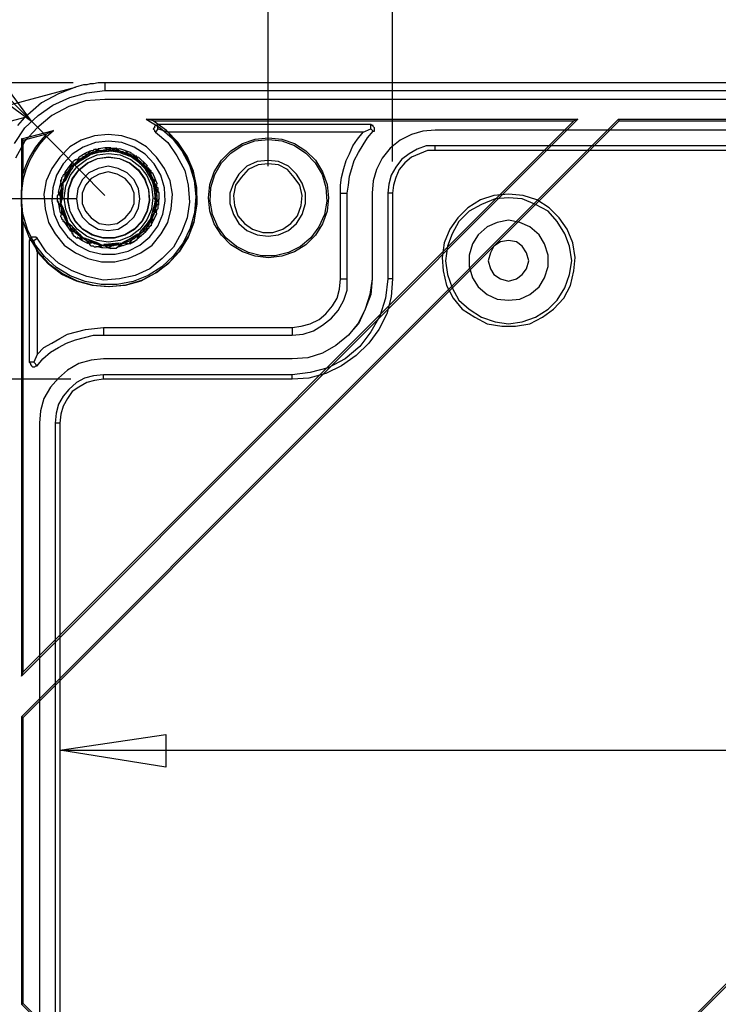
# Model space of a CAD drawing. Units: millimetres. Extents: x 0 to 841, y 0 to 594.
# Drawn here: x 160 to 184, y 508 to 542 of the extents above; entities that cross this region are included whole.
import ezdxf

# ---------------------------------------------------------------- set-up
doc = ezdxf.new("R2010")
doc.units = ezdxf.units.MM
doc.layers.add('CAPA_1', color=18, linetype='Continuous')

msp = doc.modelspace()

# ---------------------------------------------------------------- linework, layer by layer
at = {"layer": 'CAPA_1'}
for p, q in [((168.602, 537.365), (168.602, 554.129)), ((160.358, 538.935), (146.342, 552.912)), ((172.921, 537.521), (172.921, 545.963)), ((160.358, 538.935), (158.159, 541.919)), ((160.358, 538.935), (158.159, 541.919)), ((157.335, 541.133), (160.358, 538.935)), ((161.811, 540.27), (127.498, 540.27)), ((150.19, 536.972), (161.889, 540.113)), ((150.19, 536.972), (161.889, 540.113)), ((161.889, 540.113), (161.3, 539.877)), ((162.007, 540.152), (161.889, 540.113)), ((162.164, 540.191), (162.007, 540.152)), ((162.281, 540.191), (162.164, 540.191)), ((162.399, 540.231), (162.281, 540.191)), ((162.281, 539.917), (162.91, 539.995)), ((162.518, 540.231), (162.399, 540.231)), ((162.675, 540.27), (162.518, 540.231)), ((162.91, 540.27), (162.675, 540.27)), ((162.91, 540.27), (162.91, 539.995)), ((244.728, 540.27), (162.91, 540.27)), ((162.91, 539.995), (244.728, 539.995)), ((161.3, 539.877), (160.712, 539.563)), ((161.104, 539.485), (161.693, 539.759)), ((162.242, 539.642), (161.654, 539.445)), ((161.693, 539.759), (162.281, 539.917)), ((162.91, 539.681), (162.242, 539.642)), ((244.728, 539.681), (162.91, 539.681)), ((160.712, 539.563), (160.122, 539.053)), ((160.594, 539.131), (161.104, 539.485)), ((161.654, 539.445), (161.065, 539.131)), ((160.122, 539.053), (150.308, 536.422)), ((159.887, 538.778), (160.122, 539.053)), ((160.01, 519.61), (179.378, 539.002)), ((180.793, 539.002), (160.01, 518.192)), ((160.071, 518.167), (180.818, 538.941)), ((179.233, 538.941), (160.071, 519.755)), ((160.122, 538.699), (160.594, 539.131)), ((160.358, 538.935), (162.909, 536.343)), ((161.065, 539.131), (160.554, 538.699)), ((164.346, 539.002), (179.378, 539.002)), ((164.346, 539.002), (164.829, 538.714)), ((164.59, 538.941), (164.347, 539.002)), ((165.059, 538.609), (164.59, 538.942)), ((164.59, 538.941), (179.233, 538.941)), ((179.378, 539.002), (179.233, 538.941)), ((180.819, 538.941), (180.793, 539.002)), ((180.793, 539.002), (191.621, 539.002)), ((180.819, 538.941), (191.596, 538.941)), ((159.769, 538.15), (160.122, 538.699)), ((160.01, 538.311), (161.121, 538.609)), ((160.554, 538.699), (160.122, 538.228)), ((160.874, 538.383), (161.121, 538.609)), ((161.121, 538.609), (160.892, 538.485)), ((164.637, 538.699), (164.598, 538.66)), ((164.598, 538.66), (164.637, 538.621)), ((164.677, 538.778), (164.637, 538.739)), ((164.637, 538.739), (164.637, 538.699)), ((164.637, 538.621), (164.637, 538.581)), ((164.637, 538.581), (164.677, 538.542)), ((164.716, 538.778), (164.677, 538.778)), ((164.755, 538.66), (164.677, 538.542)), ((164.755, 538.817), (164.716, 538.778)), ((172.175, 538.817), (164.755, 538.817)), ((164.755, 538.66), (164.755, 538.817)), ((165.108, 538.542), (164.755, 538.66)), ((164.829, 538.714), (165.251, 538.342)), ((165.458, 538.196), (165.059, 538.609)), ((171.901, 538.542), (172.175, 538.66)), ((172.057, 538.346), (172.253, 538.581)), ((172.215, 538.778), (172.175, 538.817)), ((172.175, 538.66), (172.175, 538.817)), ((172.175, 538.66), (172.253, 538.581)), ((172.253, 538.778), (172.215, 538.778)), ((172.253, 538.739), (172.253, 538.778)), ((172.293, 538.699), (172.253, 538.739)), ((172.253, 538.581), (172.293, 538.581)), ((172.293, 538.581), (172.293, 538.699)), ((173.981, 538.581), (173.589, 538.464)), ((173.981, 538.581), (173.589, 538.464)), ((174.413, 538.621), (173.981, 538.581)), ((174.413, 538.621), (173.981, 538.581)), ((233.185, 538.621), (174.413, 538.621)), ((233.185, 538.621), (174.413, 538.621)), ((160.071, 538.265), (160.01, 538.312)), ((160.01, 538.311), (160.01, 536.263)), ((160.071, 538.265), (160.892, 538.485)), ((160.071, 537.119), (160.071, 538.265)), ((160.752, 538.341), (160.622, 538.187)), ((160.654, 538.131), (160.874, 538.383)), ((160.892, 538.485), (160.752, 538.341)), ((162.086, 538.267), (161.693, 538.032)), ((162.557, 538.425), (162.086, 538.267)), ((163.027, 538.464), (162.557, 538.425)), ((163.043, 538.238), (162.588, 538.185)), ((163.499, 538.425), (163.027, 538.464)), ((163.498, 538.185), (163.043, 538.238)), ((163.97, 538.267), (163.499, 538.425)), ((164.363, 538.032), (163.97, 538.267)), ((164.677, 538.542), (165.108, 538.189)), ((171.901, 538.542), (165.108, 538.542)), ((165.108, 538.542), (165.501, 538.111)), ((165.251, 538.342), (165.596, 537.899)), ((167.695, 538.078), (168.139, 538.24)), ((167.7, 538.147), (168.142, 538.302)), ((168.139, 538.24), (168.607, 538.295)), ((168.142, 538.302), (168.607, 538.355)), ((168.607, 538.355), (169.073, 538.302)), ((168.607, 538.295), (169.075, 538.24)), ((169.073, 538.302), (169.514, 538.147)), ((169.075, 538.24), (169.519, 538.078)), ((171.547, 538.071), (171.704, 538.307)), ((171.704, 538.307), (171.901, 538.542)), ((171.901, 538.111), (172.057, 538.346)), ((173.196, 538.267), (172.843, 537.993)), ((173.196, 538.267), (172.843, 537.993)), ((173.589, 538.464), (173.196, 538.267)), ((173.589, 538.464), (173.196, 538.267)), ((160.122, 538.228), (159.808, 537.639)), ((160.501, 538.025), (160.392, 537.856)), ((160.462, 537.855), (160.654, 538.131)), ((160.622, 538.187), (160.501, 538.025)), ((161.693, 538.032), (161.34, 537.679)), ((162.157, 538.028), (161.774, 537.776)), ((162.588, 538.185), (162.157, 538.028)), ((162.224, 537.816), (162.402, 537.897)), ((162.399, 537.875), (162.439, 537.914)), ((162.439, 537.914), (162.518, 537.914)), ((162.469, 537.783), (162.607, 537.908)), ((162.469, 537.84), (162.688, 537.903)), ((162.518, 537.914), (162.557, 537.953)), ((162.557, 537.953), (162.596, 537.953)), ((162.871, 537.875), (162.596, 537.953)), ((162.607, 537.908), (162.69, 537.983)), ((162.681, 537.851), (162.877, 537.933)), ((162.688, 537.903), (162.789, 537.922)), ((162.69, 537.984), (162.925, 538.015)), ((162.789, 537.921), (162.919, 537.904)), ((162.871, 537.875), (163.106, 537.993)), ((162.877, 537.933), (162.919, 537.937)), ((162.885, 538.011), (163.137, 537.885)), ((162.919, 537.937), (162.96, 537.939)), ((162.919, 537.904), (163.051, 537.885)), ((162.925, 538.015), (163.122, 538.018)), ((162.96, 537.939), (163.001, 537.941)), ((163.001, 537.941), (163.043, 537.941)), ((163.043, 537.941), (163.085, 537.941)), ((163.051, 537.885), (163.155, 537.906)), ((163.085, 537.941), (163.126, 537.939)), ((163.106, 537.993), (163.303, 537.993)), ((163.126, 537.939), (163.168, 537.937)), ((163.137, 537.885), (163.31, 537.941)), ((163.155, 537.906), (163.257, 537.927)), ((163.168, 537.937), (163.209, 537.933)), ((163.257, 537.928), (163.169, 537.933)), ((163.405, 537.851), (163.209, 537.933)), ((163.209, 537.933), (163.433, 537.895)), ((163.257, 537.928), (163.292, 537.923)), ((163.292, 537.923), (163.314, 537.919)), ((163.538, 537.797), (163.303, 537.993)), ((163.31, 537.941), (163.421, 537.978)), ((163.421, 537.978), (163.828, 537.834)), ((163.433, 537.895), (163.533, 537.868)), ((163.929, 538.028), (163.498, 538.185)), ((163.61, 537.925), (163.631, 537.899)), ((163.631, 537.899), (163.789, 537.707)), ((164.313, 537.776), (163.929, 538.028)), ((164.716, 537.679), (164.363, 538.032)), ((165.108, 538.189), (165.423, 537.718)), ((165.773, 537.715), (165.458, 538.196)), ((165.501, 538.111), (165.776, 537.639)), ((165.596, 537.899), (165.855, 537.4)), ((166.972, 537.567), (167.303, 537.899)), ((167.302, 537.819), (167.695, 538.078)), ((167.303, 537.899), (167.7, 538.147)), ((169.514, 538.147), (169.911, 537.899)), ((169.519, 538.078), (169.913, 537.819)), ((169.911, 537.899), (170.242, 537.567)), ((171.429, 537.797), (171.547, 538.071)), ((171.743, 537.835), (171.901, 538.111)), ((172.843, 537.993), (172.568, 537.639)), ((172.843, 537.993), (172.568, 537.639)), ((173.785, 537.953), (173.51, 537.797)), ((174.099, 538.071), (173.785, 537.953)), ((174.138, 537.914), (173.863, 537.797)), ((174.413, 538.071), (174.099, 538.071)), ((174.413, 537.914), (174.138, 537.914)), ((233.185, 538.071), (174.413, 538.071)), ((174.413, 537.914), (174.413, 538.071)), ((233.185, 537.914), (174.413, 537.914)), ((160.176, 537.251), (160.302, 537.561)), ((160.294, 537.68), (160.207, 537.498)), ((160.392, 537.856), (160.294, 537.68)), ((160.302, 537.561), (160.462, 537.855)), ((161.34, 537.679), (161.065, 537.286)), ((161.774, 537.776), (161.459, 537.443)), ((161.811, 537.521), (161.85, 537.561)), ((161.842, 537.434), (162.011, 537.587)), ((161.85, 537.561), (161.889, 537.6)), ((161.889, 537.6), (161.928, 537.6)), ((162.229, 537.673), (161.901, 537.418)), ((161.901, 537.419), (161.975, 537.585)), ((162.203, 537.639), (161.928, 537.6)), ((161.954, 537.353), (162.272, 537.598)), ((161.975, 537.585), (162.022, 537.691)), ((162.011, 537.587), (162.093, 537.647)), ((162.022, 537.691), (162.224, 537.816)), ((162.028, 537.535), (162.348, 537.728)), ((162.028, 537.535), (162.17, 537.695)), ((162.093, 537.647), (162.219, 537.688)), ((162.169, 537.696), (162.205, 537.717)), ((162.188, 537.797), (162.47, 537.783)), ((162.203, 537.639), (162.399, 537.875)), ((162.205, 537.717), (162.242, 537.737)), ((162.219, 537.688), (162.348, 537.728)), ((162.242, 537.737), (162.278, 537.757)), ((162.272, 537.598), (162.644, 537.752)), ((162.278, 537.757), (162.315, 537.775)), ((162.303, 537.481), (162.659, 537.635)), ((162.309, 537.471), (162.662, 537.625)), ((162.315, 537.775), (162.353, 537.793)), ((162.348, 537.728), (162.432, 537.792)), ((162.353, 537.793), (162.391, 537.809)), ((162.391, 537.809), (162.43, 537.825)), ((162.43, 537.825), (162.468, 537.84)), ((162.432, 537.792), (162.514, 537.856)), ((162.514, 537.855), (162.433, 537.823)), ((162.681, 537.851), (162.469, 537.84)), ((162.873, 537.882), (162.47, 537.783)), ((162.514, 537.855), (162.548, 537.866)), ((162.548, 537.866), (162.569, 537.873)), ((162.644, 537.752), (163.043, 537.805)), ((162.659, 537.635), (163.043, 537.687)), ((162.662, 537.625), (163.043, 537.677)), ((162.681, 537.851), (163.052, 537.885)), ((163.043, 537.805), (163.442, 537.752)), ((163.043, 537.687), (163.427, 537.635)), ((163.043, 537.677), (163.424, 537.625)), ((163.546, 537.811), (163.137, 537.885)), ((163.405, 537.851), (163.754, 537.721)), ((163.405, 537.851), (163.617, 537.84)), ((163.424, 537.625), (163.777, 537.471)), ((163.427, 537.635), (163.783, 537.481)), ((163.442, 537.752), (163.814, 537.598)), ((163.533, 537.869), (163.643, 537.796)), ((163.538, 537.797), (163.813, 537.797)), ((163.617, 537.84), (163.657, 537.825)), ((163.643, 537.796), (163.754, 537.721)), ((163.657, 537.825), (163.695, 537.809)), ((163.695, 537.809), (163.733, 537.793)), ((163.733, 537.793), (163.771, 537.775)), ((163.754, 537.721), (163.856, 537.695)), ((163.771, 537.775), (163.808, 537.757)), ((163.789, 537.707), (163.969, 537.688)), ((164.133, 537.473), (163.789, 537.707)), ((163.808, 537.757), (163.845, 537.737)), ((163.813, 537.797), (163.891, 537.797)), ((163.814, 537.598), (164.133, 537.353)), ((163.845, 537.737), (163.881, 537.717)), ((163.856, 537.695), (163.957, 537.67)), ((163.881, 537.717), (163.917, 537.695)), ((163.958, 537.67), (163.881, 537.713)), ((163.891, 537.797), (163.891, 537.757)), ((163.891, 537.757), (163.931, 537.757)), ((163.917, 537.696), (164.103, 537.564)), ((164.058, 537.535), (163.917, 537.695)), ((163.931, 537.757), (163.931, 537.718)), ((163.931, 537.718), (164.009, 537.718)), ((163.969, 537.688), (164.085, 537.676)), ((164.127, 537.443), (164.009, 537.718)), ((164.085, 537.676), (164.399, 537.379)), ((164.103, 537.564), (164.181, 537.497)), ((164.237, 537.551), (164.311, 537.278)), ((164.627, 537.443), (164.313, 537.776)), ((164.991, 537.286), (164.716, 537.679)), ((165.423, 537.718), (165.697, 537.207)), ((165.995, 537.185), (165.773, 537.715)), ((165.776, 537.639), (166.011, 537.09)), ((166.723, 537.171), (166.972, 537.567)), ((166.978, 537.476), (167.302, 537.819)), ((168.603, 537.561), (168.21, 537.521)), ((168.956, 537.521), (168.603, 537.561)), ((169.913, 537.819), (170.237, 537.476)), ((170.242, 537.567), (170.491, 537.171)), ((171.233, 537.286), (171.311, 537.561)), ((171.311, 537.561), (171.429, 537.797)), ((171.508, 537.286), (171.586, 537.561)), ((171.586, 537.561), (171.743, 537.835)), ((172.568, 537.639), (172.371, 537.247)), ((172.568, 537.639), (172.371, 537.247)), ((173.235, 537.6), (173.039, 537.325)), ((173.51, 537.797), (173.235, 537.6)), ((173.589, 537.679), (173.353, 537.483)), ((173.863, 537.797), (173.589, 537.679)), ((160.133, 537.31), (160.071, 537.119)), ((160.084, 536.929), (160.176, 537.251)), ((160.207, 537.498), (160.133, 537.31)), ((161.065, 537.286), (160.869, 536.854)), ((161.459, 537.443), (161.23, 537.045)), ((161.693, 537.207), (161.458, 537.051)), ((161.53, 537.152), (161.792, 537.495)), ((161.727, 537.22), (161.53, 536.854)), ((161.577, 536.97), (161.78, 537.281)), ((161.634, 537.175), (161.658, 537.209)), ((161.639, 537.316), (161.901, 537.419)), ((161.658, 537.209), (161.682, 537.243)), ((161.682, 537.243), (161.706, 537.277)), ((161.683, 537.19), (161.781, 537.281)), ((161.693, 537.207), (161.772, 537.483)), ((161.706, 537.277), (161.732, 537.309)), ((161.708, 537.034), (161.954, 537.353)), ((161.732, 537.309), (161.758, 537.341)), ((161.758, 537.341), (161.786, 537.373)), ((161.772, 537.483), (161.811, 537.483)), ((161.778, 536.919), (162.002, 537.235)), ((161.781, 537.281), (161.829, 537.375)), ((161.786, 537.373), (161.813, 537.404)), ((161.788, 536.914), (162.01, 537.228)), ((161.811, 537.483), (161.811, 537.521)), ((161.813, 537.404), (161.842, 537.434)), ((161.875, 537.469), (161.817, 537.403)), ((161.829, 537.375), (161.875, 537.468)), ((162.028, 537.535), (161.842, 537.434)), ((162.002, 537.235), (162.303, 537.481)), ((162.01, 537.228), (162.309, 537.471)), ((162.675, 537.286), (162.36, 537.129)), ((163.027, 537.365), (162.675, 537.286)), ((163.381, 537.286), (163.027, 537.365)), ((163.695, 537.129), (163.381, 537.286)), ((163.777, 537.471), (164.076, 537.228)), ((163.783, 537.481), (164.084, 537.235)), ((164.058, 537.535), (164.245, 537.434)), ((164.058, 537.535), (164.316, 537.267)), ((164.076, 537.228), (164.298, 536.914)), ((164.084, 537.235), (164.308, 536.919)), ((164.127, 537.443), (164.363, 537.365)), ((164.133, 537.353), (164.378, 537.034)), ((164.181, 537.496), (164.249, 537.383)), ((164.245, 537.434), (164.273, 537.404)), ((164.249, 537.383), (164.316, 537.268)), ((164.273, 537.404), (164.301, 537.373)), ((164.301, 537.373), (164.328, 537.341)), ((164.529, 536.926), (164.311, 537.279)), ((164.311, 537.278), (164.469, 537.187)), ((164.316, 537.269), (164.397, 537.2)), ((164.328, 537.341), (164.354, 537.309)), ((164.354, 537.309), (164.38, 537.277)), ((164.363, 537.365), (164.402, 537.325)), ((164.38, 537.277), (164.405, 537.243)), ((164.402, 537.325), (164.441, 537.286)), ((164.405, 537.243), (164.429, 537.209)), ((164.429, 537.209), (164.452, 537.175)), ((164.441, 537.286), (164.441, 537.247)), ((164.441, 537.247), (164.48, 537.247)), ((164.48, 537.247), (164.48, 537.207)), ((164.48, 537.207), (164.519, 537.207)), ((164.519, 536.893), (164.519, 537.207)), ((164.857, 537.045), (164.627, 537.443)), ((165.187, 536.854), (164.991, 537.286)), ((165.697, 537.207), (165.815, 536.697)), ((165.855, 537.4), (166.016, 536.862)), ((166.742, 537.068), (166.978, 537.476)), ((167.857, 537.365), (167.582, 537.09)), ((167.896, 537.247), (167.661, 536.972)), ((168.21, 537.521), (167.857, 537.365)), ((168.249, 537.404), (167.896, 537.247)), ((168.603, 537.443), (168.249, 537.404)), ((168.956, 537.404), (168.603, 537.443)), ((169.309, 537.365), (168.956, 537.521)), ((169.27, 537.247), (168.956, 537.404)), ((169.505, 536.972), (169.27, 537.247)), ((169.584, 537.09), (169.309, 537.365)), ((170.237, 537.476), (170.472, 537.068)), ((171.155, 536.972), (171.233, 537.286)), ((171.429, 537.011), (171.508, 537.286)), ((172.371, 537.247), (172.253, 536.854)), ((172.371, 537.247), (172.253, 536.854)), ((173.039, 537.325), (172.882, 537.051)), ((173.157, 537.247), (173.039, 536.972)), ((173.353, 537.483), (173.157, 537.247)), ((160.029, 536.598), (160.084, 536.929)), ((160.04, 536.861), (160.058, 537.024)), ((160.058, 537.024), (160.071, 537.119)), ((161.23, 537.045), (161.098, 536.606)), ((161.298, 536.459), (161.4, 536.881)), ((161.379, 536.854), (161.379, 536.893)), ((161.379, 536.893), (161.418, 536.893)), ((161.418, 536.972), (161.458, 537.011)), ((161.418, 536.893), (161.418, 536.972)), ((161.452, 536.797), (161.54, 537.007)), ((161.577, 536.97), (161.452, 536.797)), ((161.458, 537.011), (161.458, 537.051)), ((161.469, 536.843), (161.481, 536.875)), ((161.481, 536.875), (161.49, 536.896)), ((161.53, 537.035), (161.529, 537.152)), ((161.53, 536.853), (161.53, 537.035)), ((161.54, 537.007), (161.588, 537.098)), ((161.554, 536.663), (161.708, 537.034)), ((161.577, 536.97), (161.634, 537.175)), ((161.588, 537.098), (161.683, 537.19)), ((161.649, 536.553), (161.778, 536.919)), ((161.659, 536.551), (161.788, 536.914)), ((162.125, 536.893), (161.968, 536.579)), ((162.36, 537.129), (162.125, 536.893)), ((162.439, 536.933), (162.242, 536.697)), ((162.714, 537.09), (162.439, 536.933)), ((163.027, 537.169), (162.714, 537.09)), ((163.341, 537.09), (163.027, 537.169)), ((163.617, 536.933), (163.341, 537.09)), ((163.813, 536.697), (163.617, 536.933)), ((163.931, 536.893), (163.695, 537.129)), ((164.087, 536.579), (163.931, 536.893)), ((164.298, 536.914), (164.427, 536.551)), ((164.308, 536.919), (164.437, 536.553)), ((164.378, 537.034), (164.532, 536.663)), ((164.397, 537.2), (164.477, 537.134)), ((164.478, 537.134), (164.427, 537.205)), ((164.51, 536.97), (164.452, 537.175)), ((164.452, 537.175), (164.562, 536.975)), ((164.469, 537.187), (164.57, 537.13)), ((164.51, 536.97), (164.634, 536.797)), ((164.51, 536.97), (164.626, 536.616)), ((164.519, 536.893), (164.716, 536.697)), ((164.562, 536.975), (164.603, 536.881)), ((164.57, 537.131), (164.735, 536.731)), ((164.603, 536.881), (164.615, 536.75)), ((164.657, 536.953), (164.614, 536.675)), ((164.988, 536.606), (164.857, 537.045)), ((166.115, 536.623), (165.995, 537.185)), ((166.011, 537.09), (166.09, 536.54)), ((166.568, 536.729), (166.723, 537.171)), ((166.607, 536.616), (166.742, 537.068)), ((167.582, 537.09), (167.385, 536.776)), ((167.661, 536.972), (167.464, 536.697)), ((169.702, 536.697), (169.505, 536.972)), ((169.781, 536.776), (169.584, 537.09)), ((170.472, 537.068), (170.607, 536.616)), ((170.491, 537.171), (170.646, 536.729)), ((171.115, 536.697), (171.155, 536.972)), ((171.39, 536.697), (171.429, 537.011)), ((172.882, 537.051), (172.803, 536.737)), ((173.039, 536.972), (172.961, 536.697)), ((160.01, 536.264), (160.029, 536.598)), ((160.014, 536.458), (160.022, 536.633)), ((160.022, 536.633), (160.04, 536.861)), ((160.869, 536.854), (160.79, 536.383)), ((161.098, 536.606), (161.072, 536.149)), ((161.418, 536.579), (161.261, 536.344)), ((161.332, 536.653), (161.398, 536.721)), ((161.418, 536.579), (161.379, 536.854)), ((161.384, 536.514), (161.391, 536.555)), ((161.391, 536.555), (161.398, 536.596)), ((161.398, 536.721), (161.53, 536.854)), ((161.398, 536.596), (161.408, 536.637)), ((161.408, 536.637), (161.418, 536.677)), ((161.416, 536.264), (161.465, 536.633)), ((161.416, 536.507), (161.464, 536.632)), ((161.418, 536.677), (161.428, 536.717)), ((161.451, 536.602), (161.421, 536.187)), ((161.428, 536.717), (161.44, 536.757)), ((161.44, 536.757), (161.452, 536.797)), ((161.469, 536.843), (161.444, 536.758)), ((161.464, 536.632), (161.466, 536.738)), ((161.466, 536.738), (161.468, 536.843)), ((161.502, 536.264), (161.554, 536.663)), ((161.622, 536.166), (161.649, 536.553)), ((161.633, 536.167), (161.659, 536.551)), ((161.968, 536.579), (161.928, 536.226)), ((162.242, 536.697), (162.125, 536.422)), ((163.931, 536.422), (163.813, 536.697)), ((164.127, 536.226), (164.087, 536.579)), ((164.427, 536.551), (164.453, 536.167)), ((164.437, 536.553), (164.464, 536.166)), ((164.532, 536.663), (164.584, 536.264)), ((164.671, 536.264), (164.614, 536.675)), ((164.615, 536.75), (164.626, 536.616)), ((164.615, 536.675), (164.791, 536.434)), ((164.626, 536.616), (164.669, 536.52)), ((164.634, 536.797), (164.646, 536.757)), ((164.646, 536.757), (164.658, 536.717)), ((164.658, 536.717), (164.669, 536.677)), ((164.669, 536.677), (164.679, 536.637)), ((164.669, 536.52), (164.713, 536.425)), ((164.679, 536.637), (164.687, 536.596)), ((164.687, 536.596), (164.695, 536.555)), ((164.695, 536.555), (164.702, 536.514)), ((164.716, 536.697), (164.716, 536.619)), ((164.716, 536.619), (164.755, 536.619)), ((164.755, 536.619), (164.755, 536.501)), ((165.015, 536.149), (164.988, 536.606)), ((165.265, 536.383), (165.187, 536.854)), ((165.815, 536.697), (165.855, 536.108)), ((166.016, 536.862), (166.075, 536.303)), ((166.09, 536.54), (166.09, 535.991)), ((166.128, 536.048), (166.115, 536.623)), ((166.515, 536.263), (166.568, 536.729)), ((166.579, 536.145), (166.607, 536.616)), ((167.385, 536.776), (167.267, 536.422)), ((167.464, 536.697), (167.385, 536.344)), ((169.781, 536.344), (169.702, 536.697)), ((169.898, 536.422), (169.781, 536.776)), ((170.607, 536.616), (170.635, 536.145)), ((170.646, 536.729), (170.699, 536.263)), ((171.115, 536.422), (171.115, 536.697)), ((171.351, 536.422), (171.39, 536.697)), ((172.253, 536.854), (172.215, 536.422)), ((172.253, 536.854), (172.215, 536.422)), ((172.803, 536.737), (172.764, 536.422)), ((172.961, 536.697), (172.921, 536.422)), ((161.928, 536.226), (134.604, 536.226)), ((160.01, 536.293), (160.012, 536.362)), ((160.01, 536.264), (160.01, 536.293)), ((160.01, 536.211), (160.01, 536.264)), ((160.01, 536.264), (160.01, 519.61)), ((160.012, 536.137), (160.01, 536.211)), ((160.063, 535.704), (160.011, 536.263)), ((160.012, 536.362), (160.014, 536.458)), ((160.79, 536.383), (160.83, 535.873)), ((161.261, 536.147), (161.261, 536.344)), ((161.344, 536.359), (161.298, 536.46)), ((161.331, 535.951), (161.421, 536.187)), ((161.421, 536.187), (161.344, 536.359)), ((161.366, 536.281), (161.37, 536.384)), ((161.378, 536.053), (161.366, 536.281)), ((161.37, 536.384), (161.416, 536.507)), ((161.378, 536.473), (161.384, 536.514)), ((161.416, 536.264), (161.379, 536.473)), ((161.416, 536.264), (161.379, 536.054)), ((161.554, 535.865), (161.502, 536.264)), ((161.928, 536.226), (161.968, 535.912)), ((162.125, 536.422), (162.125, 536.069)), ((163.931, 536.069), (163.931, 536.422)), ((164.087, 535.912), (164.127, 536.226)), ((164.584, 536.264), (164.532, 535.865)), ((164.671, 536.264), (164.622, 535.895)), ((164.637, 536.226), (164.755, 536.501)), ((164.637, 536.226), (164.755, 535.991)), ((164.799, 536.237), (164.646, 536.001)), ((164.671, 536.264), (164.707, 536.473)), ((164.671, 536.264), (164.707, 536.054)), ((164.713, 536.425), (164.699, 536.511)), ((164.702, 536.514), (164.707, 536.473)), ((164.708, 536.473), (164.721, 536.246)), ((164.713, 536.425), (164.716, 536.39)), ((164.716, 536.39), (164.717, 536.367)), ((164.721, 536.246), (164.716, 536.143)), ((164.79, 536.434), (164.779, 536.002)), ((165.226, 535.873), (165.265, 536.383)), ((166.075, 536.303), (166.031, 535.743)), ((166.568, 535.799), (166.515, 536.263)), ((167.267, 536.422), (167.267, 536.069)), ((167.385, 536.344), (167.425, 535.991)), ((169.741, 535.991), (169.781, 536.344)), ((169.898, 536.069), (169.898, 536.422)), ((170.699, 536.263), (170.646, 535.799)), ((171.115, 536.422), (171.351, 536.422)), ((171.115, 533.439), (171.115, 536.422)), ((171.351, 533.439), (171.351, 536.422)), ((172.215, 536.422), (172.215, 533.439)), ((172.215, 536.422), (172.215, 533.439)), ((172.764, 536.422), (172.764, 533.439)), ((172.921, 536.422), (172.764, 536.422)), ((172.921, 536.422), (172.921, 533.439)), ((175.983, 536.187), (175.551, 535.912)), ((176.455, 536.344), (175.983, 536.187)), ((176.494, 536.226), (176.023, 536.029)), ((176.965, 536.383), (176.455, 536.344)), ((176.965, 536.265), (176.494, 536.226)), ((177.475, 536.344), (176.965, 536.383)), ((177.436, 536.226), (176.965, 536.265)), ((177.907, 536.029), (177.436, 536.226)), ((177.947, 536.187), (177.475, 536.344)), ((178.379, 535.912), (177.947, 536.187)), ((160.016, 536.003), (160.012, 536.137)), ((160.021, 535.902), (160.016, 536.003)), ((160.045, 535.606), (160.021, 535.902)), ((160.83, 535.873), (160.947, 535.401)), ((161.072, 536.149), (161.152, 535.697)), ((161.418, 535.912), (161.261, 536.147)), ((161.37, 535.733), (161.291, 536.159)), ((161.321, 535.923), (161.331, 535.951)), ((161.37, 536.137), (161.369, 536.159)), ((161.374, 536.102), (161.37, 536.137)), ((161.374, 536.102), (161.388, 536.015)), ((161.418, 536.007), (161.374, 536.102)), ((161.384, 536.013), (161.379, 536.054)), ((161.418, 535.912), (161.379, 535.637)), ((161.391, 535.972), (161.384, 536.013)), ((161.399, 535.931), (161.391, 535.972)), ((161.408, 535.891), (161.399, 535.931)), ((161.418, 535.85), (161.408, 535.891)), ((161.46, 535.911), (161.418, 536.007)), ((161.428, 535.81), (161.418, 535.85)), ((161.451, 535.925), (161.592, 535.534)), ((161.471, 535.777), (161.46, 535.91)), ((161.577, 535.557), (161.46, 535.91)), ((161.708, 535.493), (161.554, 535.865)), ((161.701, 535.787), (161.622, 536.166)), ((161.711, 535.79), (161.633, 536.167)), ((161.968, 535.912), (162.125, 535.598)), ((162.125, 536.069), (162.242, 535.794)), ((163.813, 535.794), (163.931, 536.069)), ((163.931, 535.598), (164.087, 535.912)), ((164.453, 536.167), (164.375, 535.79)), ((164.532, 535.865), (164.378, 535.493)), ((164.464, 536.166), (164.385, 535.787)), ((164.529, 535.602), (164.645, 536.001)), ((164.622, 535.895), (164.619, 535.789)), ((164.671, 536.019), (164.622, 535.895)), ((164.646, 536.001), (164.684, 535.823)), ((164.669, 535.849), (164.658, 535.809)), ((164.679, 535.89), (164.669, 535.849)), ((164.716, 536.143), (164.671, 536.019)), ((164.688, 535.931), (164.679, 535.89)), ((164.695, 535.971), (164.688, 535.931)), ((164.702, 536.013), (164.695, 535.971)), ((164.708, 536.053), (164.702, 536.013)), ((164.755, 535.873), (164.716, 535.833)), ((164.755, 535.991), (164.755, 535.873)), ((164.935, 535.697), (165.015, 536.149)), ((165.108, 535.401), (165.226, 535.873)), ((165.855, 536.108), (165.776, 535.559)), ((166.09, 535.991), (166.011, 535.401)), ((166.035, 535.481), (166.128, 536.048)), ((166.661, 535.681), (166.579, 536.145)), ((167.267, 536.069), (167.385, 535.677)), ((167.425, 535.991), (167.543, 535.637)), ((169.623, 535.637), (169.741, 535.991)), ((169.781, 535.677), (169.898, 536.069)), ((170.635, 536.145), (170.553, 535.681)), ((175.551, 535.912), (175.198, 535.559)), ((176.023, 536.029), (175.591, 535.794)), ((178.339, 535.794), (177.907, 536.029)), ((178.731, 535.559), (178.379, 535.912)), ((160.071, 535.409), (160.045, 535.606)), ((160.218, 535.163), (160.063, 535.704)), ((161.152, 535.697), (161.333, 535.276)), ((161.456, 535.655), (161.37, 535.733)), ((161.379, 535.598), (161.379, 535.637)), ((161.418, 535.559), (161.379, 535.598)), ((161.418, 535.519), (161.418, 535.559)), ((161.458, 535.48), (161.418, 535.519)), ((161.44, 535.77), (161.428, 535.81)), ((161.452, 535.731), (161.44, 535.77)), ((161.577, 535.557), (161.452, 535.73)), ((161.592, 535.534), (161.456, 535.655)), ((161.483, 535.646), (161.471, 535.777)), ((161.524, 535.551), (161.484, 535.646)), ((161.634, 535.352), (161.524, 535.551)), ((161.577, 535.557), (161.634, 535.352)), ((161.608, 535.253), (161.592, 535.535)), ((161.879, 535.441), (161.701, 535.787)), ((161.954, 535.173), (161.708, 535.493)), ((161.889, 535.449), (161.711, 535.79)), ((162.125, 535.598), (162.36, 535.362)), ((162.242, 535.794), (162.439, 535.559)), ((162.439, 535.559), (162.714, 535.362)), ((163.341, 535.362), (163.617, 535.559)), ((163.617, 535.559), (163.813, 535.794)), ((163.695, 535.362), (163.931, 535.598)), ((164.378, 535.493), (164.133, 535.173)), ((164.375, 535.79), (164.197, 535.449)), ((164.385, 535.787), (164.207, 535.441)), ((164.51, 535.557), (164.306, 535.246)), ((164.635, 535.526), (164.399, 535.371)), ((164.51, 535.557), (164.452, 535.352)), ((164.547, 535.52), (164.499, 535.429)), ((164.51, 535.557), (164.634, 535.73)), ((164.519, 535.598), (164.716, 535.794)), ((164.519, 535.598), (164.519, 535.284)), ((164.708, 535.709), (164.522, 535.319)), ((164.634, 535.731), (164.547, 535.52)), ((164.605, 535.651), (164.597, 535.631)), ((164.617, 535.684), (164.605, 535.651)), ((164.619, 535.789), (164.617, 535.684)), ((164.617, 535.684), (164.643, 535.769)), ((164.647, 535.769), (164.634, 535.73)), ((164.658, 535.809), (164.647, 535.769)), ((164.684, 535.823), (164.709, 535.709)), ((164.716, 535.833), (164.716, 535.794)), ((164.753, 535.276), (164.935, 535.697)), ((165.776, 535.559), (165.579, 535.048)), ((166.031, 535.743), (165.883, 535.201)), ((166.723, 535.356), (166.568, 535.799)), ((166.848, 535.247), (166.661, 535.681)), ((167.385, 535.677), (167.582, 535.362)), ((167.543, 535.637), (167.778, 535.362)), ((169.388, 535.362), (169.623, 535.637)), ((169.584, 535.362), (169.781, 535.677)), ((170.553, 535.681), (170.366, 535.247)), ((170.646, 535.799), (170.491, 535.356)), ((175.198, 535.559), (174.923, 535.166)), ((175.591, 535.794), (175.237, 535.441)), ((178.653, 535.441), (178.339, 535.794)), ((179.007, 535.166), (178.731, 535.559)), ((160.071, 519.755), (160.071, 535.409)), ((160.071, 535.409), (160.28, 534.874)), ((160.469, 534.661), (160.218, 535.163)), ((160.947, 535.401), (161.183, 535.009)), ((161.333, 535.276), (161.607, 534.908)), ((161.458, 535.441), (161.458, 535.48)), ((161.693, 535.284), (161.458, 535.441)), ((161.73, 535.099), (161.485, 535.455)), ((161.69, 535.327), (161.609, 535.393)), ((161.657, 535.318), (161.634, 535.353)), ((161.681, 535.284), (161.657, 535.318)), ((161.706, 535.251), (161.681, 535.284)), ((161.771, 535.259), (161.69, 535.327)), ((161.693, 535.284), (161.772, 535.009)), ((161.732, 535.218), (161.706, 535.251)), ((161.727, 535.307), (162.014, 535.007)), ((161.757, 535.185), (161.732, 535.218)), ((161.785, 535.154), (161.757, 535.185)), ((161.838, 535.143), (161.77, 535.259)), ((162.028, 534.991), (161.77, 535.259)), ((161.813, 535.123), (161.785, 535.154)), ((162.144, 535.158), (161.879, 535.441)), ((162.151, 535.167), (161.889, 535.449)), ((162.272, 534.929), (161.954, 535.173)), ((162.476, 534.957), (162.144, 535.158)), ((162.48, 534.967), (162.151, 535.167)), ((162.36, 535.362), (162.675, 535.166)), ((162.675, 535.166), (163.027, 535.127)), ((162.714, 535.362), (163.027, 535.323)), ((163.027, 535.323), (163.341, 535.362)), ((163.027, 535.127), (163.381, 535.166)), ((163.381, 535.166), (163.695, 535.362)), ((163.935, 535.167), (163.606, 534.967)), ((163.942, 535.158), (163.611, 534.957)), ((164.133, 535.173), (163.814, 534.929)), ((164.197, 535.449), (163.935, 535.167)), ((164.207, 535.441), (163.942, 535.158)), ((164.133, 535.053), (164.401, 535.371)), ((164.257, 535.152), (164.211, 535.059)), ((164.305, 535.246), (164.257, 535.152)), ((164.301, 535.153), (164.273, 535.123)), ((164.328, 535.185), (164.301, 535.153)), ((164.403, 535.337), (164.305, 535.246)), ((164.355, 535.217), (164.328, 535.185)), ((164.363, 535.194), (164.339, 535.079)), ((164.38, 535.25), (164.355, 535.217)), ((164.401, 535.371), (164.363, 535.194)), ((164.402, 535.166), (164.363, 535.127)), ((164.405, 535.283), (164.38, 535.25)), ((164.441, 535.205), (164.402, 535.166)), ((164.499, 535.429), (164.403, 535.337)), ((164.429, 535.318), (164.405, 535.283)), ((164.452, 535.352), (164.429, 535.318)), ((164.48, 535.245), (164.441, 535.245)), ((164.441, 535.245), (164.441, 535.205)), ((164.479, 534.908), (164.753, 535.276)), ((164.519, 535.284), (164.48, 535.284)), ((164.48, 535.284), (164.48, 535.245)), ((164.873, 535.009), (165.108, 535.401)), ((165.883, 535.201), (165.639, 534.695)), ((166.011, 535.401), (165.815, 534.891)), ((165.839, 534.941), (166.035, 535.481)), ((166.972, 534.96), (166.723, 535.356)), ((167.129, 534.87), (166.848, 535.247)), ((167.582, 535.362), (167.857, 535.127)), ((167.778, 535.362), (168.053, 535.166)), ((168.053, 535.166), (168.406, 535.048)), ((168.759, 535.048), (169.113, 535.166)), ((169.113, 535.166), (169.388, 535.362)), ((169.309, 535.127), (169.584, 535.362)), ((170.366, 535.247), (170.085, 534.87)), ((170.491, 535.356), (170.242, 534.96)), ((174.923, 535.166), (174.727, 534.695)), ((175.237, 535.441), (175.002, 535.009)), ((176.219, 535.245), (175.905, 534.97)), ((176.573, 535.401), (176.219, 535.245)), ((176.965, 535.48), (176.573, 535.401)), ((177.357, 535.401), (176.965, 535.48)), ((177.711, 535.245), (177.357, 535.401)), ((178.025, 534.97), (177.711, 535.245)), ((178.928, 535.009), (178.653, 535.441)), ((179.203, 534.695), (179.007, 535.166)), ((160.28, 534.874), (160.585, 534.387)), ((160.319, 534.813), (160.28, 534.773)), ((160.358, 534.891), (160.319, 534.852)), ((160.319, 534.852), (160.319, 534.813)), ((160.515, 534.891), (160.358, 534.891)), ((160.436, 534.773), (160.554, 534.852)), ((160.554, 534.852), (160.515, 534.891)), ((160.869, 534.381), (160.554, 534.852)), ((161.183, 535.009), (161.497, 534.616)), ((161.607, 534.908), (161.958, 534.613)), ((161.841, 535.063), (161.73, 535.099)), ((161.811, 535.009), (161.772, 535.009)), ((161.811, 534.97), (161.811, 535.009)), ((161.85, 534.931), (161.811, 534.97)), ((161.842, 535.093), (161.813, 535.123)), ((161.906, 535.031), (161.838, 535.143)), ((162.014, 535.007), (161.841, 535.063)), ((162.028, 534.991), (161.842, 535.093)), ((161.889, 534.891), (161.85, 534.931)), ((161.928, 534.852), (161.889, 534.891)), ((161.984, 534.963), (161.906, 535.031)), ((162.203, 534.852), (161.928, 534.852)), ((162.108, 534.778), (161.948, 534.891)), ((162.169, 534.832), (161.984, 534.963)), ((162.106, 534.828), (162.014, 535.007)), ((162.028, 534.991), (162.17, 534.832)), ((162.143, 534.757), (162.106, 534.828)), ((162.229, 534.833), (162.128, 534.857)), ((162.205, 534.81), (162.17, 534.831)), ((162.203, 534.852), (162.399, 534.616)), ((162.242, 534.789), (162.205, 534.81)), ((162.229, 534.853), (162.614, 534.697)), ((162.331, 534.807), (162.229, 534.833)), ((162.644, 534.775), (162.272, 534.929)), ((162.681, 534.677), (162.332, 534.807)), ((162.443, 534.731), (162.332, 534.806)), ((162.849, 534.852), (162.476, 534.957)), ((162.851, 534.863), (162.48, 534.967)), ((163.237, 534.852), (162.849, 534.852)), ((163.235, 534.863), (162.851, 534.863)), ((163.606, 534.967), (163.235, 534.863)), ((163.611, 534.957), (163.237, 534.852)), ((163.814, 534.929), (163.442, 534.775)), ((163.546, 534.715), (163.92, 534.897)), ((164.058, 534.991), (163.739, 534.799)), ((163.867, 534.839), (163.739, 534.799)), ((163.92, 534.896), (163.813, 534.749)), ((163.881, 534.811), (163.845, 534.79)), ((163.993, 534.881), (163.867, 534.839)), ((163.917, 534.832), (163.881, 534.811)), ((164.058, 534.991), (163.917, 534.832)), ((164.199, 534.941), (163.92, 534.897)), ((164.075, 534.941), (163.992, 534.88)), ((164.127, 535.048), (164.009, 534.773)), ((164.339, 535.079), (164.01, 534.799)), ((164.058, 534.991), (164.245, 535.093)), ((164.245, 535.093), (164.075, 534.941)), ((164.127, 535.048), (164.363, 535.127)), ((164.128, 534.613), (164.479, 534.908)), ((164.21, 535.058), (164.269, 535.123)), ((164.273, 535.123), (164.245, 535.093)), ((164.559, 534.616), (164.873, 535.009)), ((165.579, 535.048), (165.305, 534.538)), ((165.815, 534.891), (165.501, 534.381)), ((165.545, 534.446), (165.839, 534.941)), ((167.303, 534.629), (166.972, 534.96)), ((167.491, 534.567), (167.129, 534.87)), ((167.857, 535.127), (168.21, 534.97)), ((168.21, 534.97), (168.603, 534.931)), ((168.406, 535.048), (168.759, 535.048)), ((168.603, 534.931), (168.956, 534.97)), ((168.956, 534.97), (169.309, 535.127)), ((170.085, 534.87), (169.723, 534.567)), ((170.242, 534.96), (169.911, 534.629)), ((175.002, 535.009), (174.845, 534.577)), ((175.905, 534.97), (175.709, 534.655)), ((178.221, 534.655), (178.025, 534.97)), ((179.085, 534.577), (178.928, 535.009)), ((160.28, 534.773), (160.28, 530.533)), ((160.436, 534.773), (160.28, 534.773)), ((160.554, 534.381), (160.436, 534.773)), ((160.808, 534.213), (160.469, 534.661)), ((161.497, 534.616), (161.889, 534.341)), ((161.958, 534.613), (162.368, 534.408)), ((162.318, 534.665), (162.108, 534.778)), ((162.278, 534.77), (162.242, 534.789)), ((162.316, 534.752), (162.278, 534.77)), ((162.353, 534.734), (162.316, 534.752)), ((162.433, 534.677), (162.317, 534.665)), ((162.391, 534.717), (162.353, 534.734)), ((162.43, 534.702), (162.391, 534.717)), ((162.439, 534.577), (162.399, 534.616)), ((162.469, 534.687), (162.43, 534.702)), ((162.614, 534.697), (162.433, 534.677)), ((162.518, 534.577), (162.439, 534.577)), ((162.554, 534.659), (162.443, 534.731)), ((162.681, 534.677), (162.469, 534.688)), ((162.557, 534.538), (162.518, 534.577)), ((162.653, 534.632), (162.554, 534.659)), ((162.596, 534.538), (162.557, 534.538)), ((162.871, 534.616), (162.596, 534.538)), ((162.793, 534.525), (162.602, 534.564)), ((162.834, 534.52), (162.614, 534.697)), ((163.043, 534.722), (162.644, 534.775)), ((162.877, 534.595), (162.653, 534.632)), ((162.681, 534.677), (162.877, 534.595)), ((163.031, 534.508), (162.793, 534.525)), ((162.931, 534.621), (162.829, 534.599)), ((162.871, 534.616), (163.106, 534.499)), ((162.873, 534.645), (163.289, 534.658)), ((162.918, 534.591), (162.877, 534.595)), ((162.96, 534.588), (162.918, 534.591)), ((163.034, 534.641), (162.931, 534.621)), ((163.001, 534.587), (162.96, 534.588)), ((163.043, 534.586), (163.001, 534.587)), ((163.289, 534.658), (163.031, 534.508)), ((163.405, 534.677), (163.034, 534.642)), ((163.167, 534.622), (163.035, 534.641)), ((163.442, 534.775), (163.043, 534.722)), ((163.085, 534.587), (163.043, 534.586)), ((163.126, 534.588), (163.085, 534.587)), ((163.303, 534.499), (163.106, 534.499)), ((163.167, 534.591), (163.126, 534.588)), ((163.298, 534.605), (163.167, 534.622)), ((163.209, 534.595), (163.167, 534.591)), ((163.405, 534.677), (163.209, 534.595)), ((163.561, 534.585), (163.289, 534.657)), ((163.399, 534.624), (163.298, 534.605)), ((163.538, 534.695), (163.303, 534.499)), ((163.746, 534.655), (163.331, 534.531)), ((163.617, 534.687), (163.399, 534.624)), ((163.405, 534.677), (163.617, 534.688)), ((163.538, 534.695), (163.813, 534.655)), ((163.655, 534.735), (163.572, 534.671)), ((163.657, 534.702), (163.618, 534.688)), ((163.739, 534.799), (163.655, 534.735)), ((163.695, 534.718), (163.657, 534.702)), ((163.733, 534.735), (163.695, 534.718)), ((163.719, 534.408), (164.128, 534.613)), ((163.771, 534.752), (163.733, 534.735)), ((163.813, 534.749), (163.745, 534.655)), ((163.808, 534.771), (163.771, 534.752)), ((163.845, 534.79), (163.808, 534.771)), ((163.891, 534.695), (163.813, 534.695)), ((163.813, 534.695), (163.813, 534.655)), ((163.931, 534.734), (163.891, 534.734)), ((163.891, 534.734), (163.891, 534.695)), ((163.97, 534.773), (163.931, 534.734)), ((164.009, 534.773), (163.97, 534.773)), ((164.166, 534.341), (164.559, 534.616)), ((165.305, 534.538), (164.912, 534.145)), ((165.639, 534.695), (165.305, 534.243)), ((167.7, 534.379), (167.303, 534.629)), ((167.913, 534.355), (167.491, 534.567)), ((169.723, 534.567), (169.301, 534.355)), ((169.911, 534.629), (169.514, 534.379)), ((174.727, 534.695), (174.649, 534.185)), ((174.845, 534.577), (174.767, 534.067)), ((175.709, 534.655), (175.591, 534.263)), ((176.455, 534.577), (176.337, 534.341)), ((176.69, 534.734), (176.455, 534.577)), ((176.965, 534.773), (176.69, 534.734)), ((177.24, 534.734), (176.965, 534.773)), ((177.436, 534.577), (177.24, 534.734)), ((177.593, 534.341), (177.436, 534.577)), ((178.339, 534.263), (178.221, 534.655)), ((179.163, 534.067), (179.085, 534.577)), ((179.281, 534.185), (179.203, 534.695)), ((160.947, 533.949), (160.554, 534.381)), ((160.554, 534.381), (160.554, 530.808)), ((160.585, 534.387), (160.975, 533.964)), ((161.225, 533.836), (160.808, 534.213)), ((161.3, 533.988), (160.869, 534.381)), ((161.889, 534.341), (162.321, 534.145)), ((162.321, 534.145), (162.792, 534.027)), ((162.368, 534.408), (162.814, 534.302)), ((162.814, 534.302), (163.272, 534.302)), ((163.263, 534.027), (163.734, 534.145)), ((163.272, 534.302), (163.719, 534.408)), ((163.734, 534.145), (164.166, 534.341)), ((164.912, 534.145), (164.48, 533.792)), ((165.305, 534.243), (164.893, 533.861)), ((165.501, 534.381), (165.108, 533.949)), ((165.165, 534.015), (165.545, 534.446)), ((168.142, 534.225), (167.7, 534.379)), ((168.371, 534.246), (167.913, 534.355)), ((168.607, 534.173), (168.142, 534.225)), ((168.843, 534.246), (168.371, 534.246)), ((169.073, 534.225), (168.607, 534.173)), ((169.301, 534.355), (168.843, 534.246)), ((169.514, 534.379), (169.073, 534.225)), ((174.649, 534.185), (174.688, 533.713)), ((175.591, 534.263), (175.591, 533.871)), ((176.337, 534.341), (176.259, 534.067)), ((177.672, 534.067), (177.593, 534.341)), ((178.339, 533.871), (178.339, 534.263)), ((179.242, 533.713), (179.281, 534.185)), ((161.418, 533.595), (160.947, 533.949)), ((160.975, 533.964), (161.436, 533.621)), ((161.704, 533.543), (161.225, 533.836)), ((161.772, 533.713), (161.3, 533.988)), ((162.792, 534.027), (163.263, 534.027)), ((164.48, 533.792), (163.97, 533.556)), ((164.893, 533.861), (164.418, 533.56)), ((165.108, 533.949), (164.677, 533.635)), ((164.713, 533.661), (165.165, 534.015)), ((174.767, 534.067), (174.845, 533.595)), ((175.591, 533.871), (175.709, 533.478)), ((176.259, 534.067), (176.337, 533.792)), ((176.337, 533.792), (176.455, 533.595)), ((177.436, 533.595), (177.593, 533.792)), ((177.593, 533.792), (177.672, 534.067)), ((178.221, 533.478), (178.339, 533.871)), ((179.085, 533.595), (179.163, 534.067)), ((161.928, 533.36), (161.418, 533.595)), ((161.436, 533.621), (161.953, 533.369)), ((162.229, 533.342), (161.704, 533.543)), ((162.281, 533.517), (161.772, 533.713)), ((162.871, 533.399), (162.281, 533.517)), ((163.42, 533.439), (162.871, 533.399)), ((163.97, 533.556), (163.42, 533.439)), ((164.418, 533.56), (163.895, 533.353)), ((164.677, 533.635), (164.166, 533.36)), ((164.202, 533.397), (164.713, 533.661)), ((171.076, 533.085), (171.115, 533.439)), ((171.115, 533.439), (171.351, 533.439)), ((171.351, 533.046), (171.351, 533.439)), ((172.215, 533.439), (172.136, 532.889)), ((172.215, 533.439), (172.175, 532.889)), ((172.764, 533.439), (172.686, 532.771)), ((172.921, 533.439), (172.764, 533.439)), ((172.921, 533.439), (172.882, 532.811)), ((174.688, 533.713), (174.806, 533.203)), ((174.845, 533.595), (175.002, 533.125)), ((175.709, 533.478), (175.905, 533.164)), ((176.455, 533.595), (176.69, 533.439)), ((176.69, 533.439), (176.965, 533.36)), ((176.965, 533.36), (177.24, 533.439)), ((177.24, 533.439), (177.436, 533.595)), ((178.025, 533.164), (178.221, 533.478)), ((178.928, 533.125), (179.085, 533.595)), ((179.124, 533.203), (179.242, 533.713)), ((162.478, 533.203), (161.928, 533.36)), ((161.953, 533.369), (162.507, 533.218)), ((162.782, 533.242), (162.229, 533.342)), ((163.027, 533.164), (162.478, 533.203)), ((162.507, 533.218), (163.08, 533.171)), ((163.343, 533.246), (162.782, 533.242)), ((163.617, 533.203), (163.027, 533.164)), ((163.08, 533.171), (163.652, 533.232)), ((163.895, 533.353), (163.343, 533.246)), ((164.166, 533.36), (163.617, 533.203)), ((163.652, 533.232), (164.202, 533.397)), ((174.806, 533.203), (175.041, 532.771)), ((175.002, 533.125), (175.237, 532.693)), ((175.905, 533.164), (176.219, 532.889)), ((177.711, 532.889), (178.025, 533.164)), ((178.653, 532.693), (178.928, 533.125)), ((178.889, 532.771), (179.124, 533.203)), ((170.841, 532.496), (170.997, 532.771)), ((170.997, 532.771), (171.076, 533.085)), ((171.233, 532.693), (171.351, 533.046)), ((172.175, 532.889), (171.979, 532.379)), ((172.136, 532.889), (171.979, 532.379)), ((172.686, 532.771), (172.489, 532.143)), ((172.882, 532.811), (172.725, 532.221)), ((175.041, 532.771), (175.355, 532.379)), ((176.219, 532.889), (176.573, 532.732)), ((177.357, 532.732), (177.711, 532.889)), ((178.535, 532.379), (178.889, 532.771)), ((170.605, 532.221), (170.841, 532.496)), ((171.037, 532.339), (171.233, 532.693)), ((175.237, 532.693), (175.591, 532.379)), ((176.573, 532.732), (176.965, 532.693)), ((176.965, 532.693), (177.357, 532.732)), ((178.339, 532.379), (178.653, 532.693)), ((170.369, 532.025), (170.605, 532.221)), ((170.487, 531.829), (170.801, 532.065)), ((170.801, 532.065), (171.037, 532.339)), ((171.979, 532.379), (171.743, 531.868)), ((171.979, 532.379), (171.743, 531.907)), ((172.489, 532.143), (172.175, 531.593)), ((172.725, 532.221), (172.45, 531.672)), ((175.355, 532.379), (175.787, 532.103)), ((175.591, 532.379), (176.023, 532.103)), ((175.787, 532.103), (176.219, 531.868)), ((176.023, 532.103), (176.494, 531.947)), ((177.436, 531.947), (177.907, 532.103)), ((177.711, 531.868), (178.143, 532.103)), ((177.907, 532.103), (178.339, 532.379)), ((178.143, 532.103), (178.535, 532.379)), ((162.557, 531.711), (162.871, 531.75)), ((162.871, 531.75), (162.871, 531.475)), ((162.871, 531.75), (169.427, 531.75)), ((169.427, 531.75), (169.741, 531.789)), ((169.427, 531.75), (169.427, 531.475)), ((169.741, 531.789), (170.055, 531.868)), ((170.055, 531.868), (170.369, 532.025)), ((170.173, 531.633), (170.487, 531.829)), ((171.743, 531.907), (171.39, 531.475)), ((171.743, 531.868), (171.39, 531.475)), ((176.219, 531.868), (176.729, 531.789)), ((176.494, 531.947), (176.965, 531.868)), ((176.729, 531.789), (177.201, 531.789)), ((176.965, 531.868), (177.436, 531.947)), ((177.201, 531.789), (177.711, 531.868)), ((161.34, 531.358), (161.614, 531.515)), ((161.614, 531.515), (161.928, 531.593)), ((161.889, 531.319), (162.203, 531.397)), ((161.928, 531.593), (162.242, 531.672)), ((162.203, 531.397), (162.518, 531.475)), ((162.242, 531.672), (162.557, 531.711)), ((162.518, 531.475), (162.871, 531.475)), ((162.871, 531.475), (169.427, 531.475)), ((169.427, 531.475), (169.819, 531.515)), ((169.819, 531.515), (170.173, 531.633)), ((171.39, 531.475), (170.958, 531.122)), ((171.39, 531.475), (170.958, 531.122)), ((172.175, 531.593), (171.783, 531.083)), ((172.45, 531.672), (172.097, 531.201)), ((160.554, 530.808), (160.79, 531.044)), ((160.79, 531.044), (161.065, 531.201)), ((161.026, 530.887), (161.3, 531.044)), ((161.065, 531.201), (161.34, 531.358)), ((161.3, 531.044), (161.575, 531.201)), ((161.575, 531.201), (161.889, 531.319)), ((170.958, 531.122), (170.487, 530.847)), ((170.958, 531.122), (170.487, 530.847)), ((171.783, 531.083), (171.272, 530.651)), ((172.097, 531.201), (171.665, 530.768)), ((160.554, 530.808), (160.436, 530.533)), ((160.751, 530.651), (161.026, 530.887)), ((170.487, 530.847), (169.977, 530.69)), ((170.487, 530.847), (169.977, 530.69)), ((171.665, 530.768), (171.155, 530.415)), ((160.28, 530.533), (160.319, 530.494)), ((160.436, 530.533), (160.28, 530.533)), ((160.319, 530.494), (160.319, 530.454)), ((160.319, 530.454), (160.358, 530.415)), ((160.358, 530.415), (160.398, 530.376)), ((160.398, 530.376), (160.476, 530.376)), ((160.436, 530.533), (160.554, 530.415)), ((160.476, 530.376), (160.515, 530.415)), ((160.515, 530.415), (160.554, 530.415)), ((160.554, 530.415), (160.751, 530.651)), ((162.007, 530.494), (161.614, 530.258)), ((162.007, 530.494), (161.614, 530.258)), ((162.439, 530.612), (162.007, 530.494)), ((162.439, 530.612), (162.007, 530.494)), ((162.871, 530.651), (162.439, 530.612)), ((162.871, 530.651), (162.439, 530.612)), ((169.427, 530.651), (162.871, 530.651)), ((169.427, 530.651), (162.871, 530.651)), ((169.977, 530.69), (169.427, 530.651)), ((169.977, 530.69), (169.427, 530.651)), ((171.155, 530.415), (170.605, 530.141)), ((171.272, 530.651), (170.683, 530.337)), ((161.614, 530.258), (161.3, 529.983)), ((161.614, 530.258), (161.3, 529.983)), ((162.518, 530.062), (162.203, 529.983)), ((162.871, 530.101), (162.518, 530.062)), ((169.427, 530.101), (162.871, 530.101)), ((162.871, 529.944), (162.871, 530.101)), ((170.055, 530.18), (169.427, 530.101)), ((169.427, 529.944), (169.427, 530.101)), ((170.605, 530.141), (170.016, 529.983)), ((170.683, 530.337), (170.055, 530.18)), ((161.732, 529.945), (143.398, 529.945)), ((161.026, 529.669), (160.79, 529.276)), ((161.026, 529.669), (160.79, 529.276)), ((161.3, 529.983), (161.026, 529.669)), ((161.3, 529.983), (161.026, 529.669)), ((161.928, 529.827), (161.654, 529.591)), ((162.007, 529.669), (161.772, 529.513)), ((162.203, 529.983), (161.928, 529.827)), ((162.281, 529.827), (162.007, 529.669)), ((162.557, 529.905), (162.281, 529.827)), ((162.871, 529.944), (162.557, 529.905)), ((169.427, 529.944), (162.871, 529.944)), ((170.016, 529.983), (169.427, 529.944)), ((161.458, 529.355), (161.3, 529.08)), ((161.654, 529.591), (161.458, 529.355)), ((161.772, 529.513), (161.614, 529.276)), ((160.79, 529.276), (160.672, 528.845)), ((160.79, 529.276), (160.672, 528.845)), ((161.3, 529.08), (161.222, 528.767)), ((161.458, 529.002), (161.379, 528.727)), ((161.614, 529.276), (161.458, 529.002)), ((160.672, 528.845), (160.633, 528.413)), ((160.672, 528.845), (160.633, 528.413)), ((161.222, 528.767), (161.183, 528.413)), ((161.379, 528.727), (161.34, 528.413)), ((160.633, 528.413), (160.633, 462.495)), ((160.633, 528.413), (160.633, 462.495)), ((161.183, 528.413), (161.183, 462.495)), ((161.34, 528.413), (161.183, 528.413)), ((161.34, 528.413), (161.34, 462.495)), ((203.038, 527.458), (171.963, 496.271)), ((171.963, 496.185), (203.123, 527.458)), ((160.01, 519.61), (160.071, 519.755)), ((160.071, 518.167), (160.01, 518.192)), ((160.01, 518.192), (160.01, 508.181)), ((160.071, 508.206), (160.071, 518.167)), ((161.34, 517.028), (165.03, 517.577)), ((161.34, 517.027), (165.03, 517.577)), ((165.03, 517.577), (165.03, 516.438)), ((165.03, 517.577), (165.03, 516.438)), ((165.03, 516.438), (161.34, 517.028)), ((161.34, 517.028), (246.258, 517.028)), ((160.01, 508.181), (160.071, 508.206)), ((160.01, 508.181), (171.963, 496.186)), ((171.963, 496.27), (160.07, 508.206))]:
    msp.add_line(p, q, dxfattribs=at)

doc.saveas('drawing.dxf')
